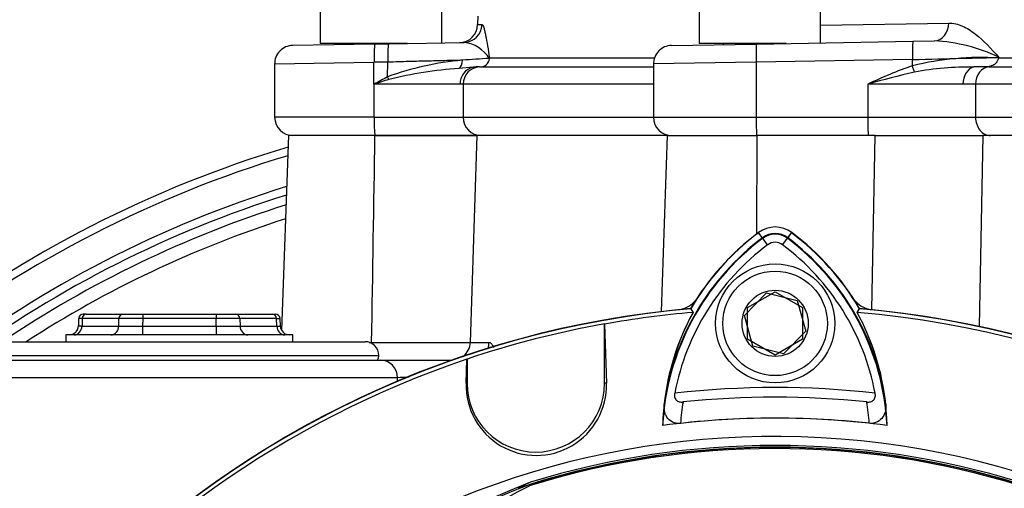
# Paper-space layout 'Sheet1' of a CAD drawing. Units: millimetres. Extents: x 0 to 3564, y 0 to 2520.
# Drawn here: x 2251 to 2358, y 1255 to 1307 of the extents above; entities that cross this region are included whole.
import ezdxf
from ezdxf.enums import TextEntityAlignment as Align

# ---------------------------------------------------------------- set-up
doc = ezdxf.new("R2010")
doc.units = ezdxf.units.MM
doc.header["$LTSCALE"] = 6
for name, color, linetype in [('Default', 7, 'Continuous'), ('tangent', 7, 'Continuous'), ('TSH-1', 7, 'Continuous'), ('visible', 7, 'Continuous')]:
    doc.layers.add(name, color=color, linetype=linetype)
doc.styles.add('SEACAD_Arial', font='arial.ttf')
doc.dimstyles.new('ISO-InstDr', dxfattribs={"dimtxt": 19.2, "dimasz": 26.88, "dimexe": 9.6, "dimexo": 9.6, "dimgap": 4.8, "dimtad": 1, "dimdec": 0, "dimzin": 0, "dimdsep": 46, "dimtxsty": 'SEACAD_Arial', "dimblk1": '_SE_FILLED', "dimblk2": '_SE_FILLED', "dimsah": 1, "dimcen": 9.6, "dimadec": 0, "dimazin": 0, "dimtfac": 0.5, "dimtofl": 0, "dimtmove": 0, "dimatfit": 3, "dimfxl": 1, "dimtzin": 0, "dimarcsym": 0})

# ---------------------------------------------------------------- blocks, each defined once
blk = doc.blocks.new('SE4')
at = {"layer": 'tangent', "color": 7, "linetype": 'Continuous'}
for p, q in [((2301.01, 1305.97), (2301.49, 1305.97)), ((2338.43, 1305.9), (2352.42, 1306.15)), ((2302.3, 1302.34), (2320.31, 1302.34)), ((2348.47, 1302.16), (2331.4, 1301.86)), ((2348.45, 1301.49), (2348.47, 1302.16)), ((2357.89, 1302.4), (2357.89, 1302.34)), ((2357.89, 1302.34), (2383.68, 1302.34)), ((2278.86, 1301.7), (2289.7, 1301.86)), ((2291.21, 1301.88), (2289.7, 1301.86)), ((2289.7, 1299.47), (2289.7, 1301.86)), ((2291.17, 1300.27), (2291.21, 1301.88)), ((2300.51, 1301.32), (2298.96, 1301.2)), ((2301.2, 1301.37), (2320.2, 1301.37)), ((2331.4, 1301.86), (2320.2, 1301.7)), ((2331.4, 1301.86), (2331.4, 1295.87)), ((2299.09, 1299.47), (2289.7, 1299.47)), ((2289.7, 1299.47), (2289.7, 1295.87)), ((2299.43, 1299.47), (2299.09, 1299.47)), ((2320.2, 1299.47), (2299.43, 1299.47)), ((2299.43, 1299.47), (2299.43, 1295.87)), ((2353.97, 1299.47), (2343.58, 1299.47)), ((2343.58, 1299.47), (2343.58, 1295.87)), ((2355.34, 1299.47), (2353.97, 1299.47)), ((2381.45, 1299.47), (2355.34, 1299.47)), ((2355.34, 1299.47), (2355.34, 1295.87)), ((2289.7, 1295.87), (2278.86, 1295.87)), ((2289.7, 1295.87), (2299.43, 1295.87)), ((2299.43, 1295.87), (2320.2, 1295.87)), ((2320.2, 1295.87), (2331.4, 1295.87)), ((2331.4, 1295.87), (2343.58, 1295.87)), ((2343.58, 1295.87), (2355.34, 1295.87)), ((2355.34, 1295.87), (2381.45, 1295.87)), ((2300.92, 1293.87), (2300.21, 1271.3)), ((2331.46, 1293.87), (2331.44, 1283.12)), ((2344.03, 1274.86), (2344.38, 1293.87)), ((2356.14, 1293.87), (2355.75, 1273.02)), ((2332.13, 1282.65), (2331.66, 1283.28)), ((2332.09, 1282.71), (2331.67, 1283.26)), ((2334.81, 1282.65), (2335.28, 1283.28)), ((2334.85, 1282.71), (2335.26, 1283.26)), ((2332.65, 1281.95), (2332.09, 1282.71)), ((2334.28, 1281.95), (2334.85, 1282.71)), ((2264.47, 1274.37), (2264.47, 1273.89)), ((2272.47, 1274.37), (2272.47, 1273.89)), ((2257.87, 1273.89), (2257.47, 1273.89)), ((2257.87, 1273.89), (2257.84, 1273.08)), ((2261.87, 1273.89), (2257.87, 1273.89)), ((2261.85, 1273.08), (2261.87, 1273.89)), ((2264.47, 1273.89), (2264.45, 1273.08)), ((2272.47, 1273.89), (2264.47, 1273.89)), ((2272.48, 1273.08), (2272.47, 1273.89)), ((2275.06, 1273.89), (2275.08, 1273.08)), ((2279.06, 1273.89), (2275.06, 1273.89)), ((2279.06, 1273.89), (2279.46, 1273.89)), ((2279.09, 1273.08), (2279.06, 1273.89)), ((2257.84, 1273.08), (2257.44, 1273.08)), ((2257.84, 1273.08), (2261.85, 1273.08)), ((2264.45, 1273.08), (2272.48, 1273.08)), ((2264.45, 1273.08), (2264.45, 1272.12)), ((2272.48, 1273.08), (2272.48, 1272.12)), ((2275.08, 1273.08), (2279.09, 1273.08)), ((2279.09, 1273.08), (2279.5, 1273.08)), ((2289.17, 1271.3), (2289.44, 1271.3)), ((2300.21, 1271.3), (2302.26, 1271.3)), ((2246.72, 1269.87), (2290.22, 1269.87)), ((2292.26, 1267.44), (2242.4, 1267.44)), ((2292.26, 1266.98), (2292.26, 1267.44)), ((2299.76, 1266.83), (2299.85, 1266.83)), ((2299.76, 1266.83), (2299.85, 1266.83)), ((2315.06, 1266.83), (2314.85, 1266.83)), ((2315.06, 1266.83), (2314.85, 1266.83))]:
    blk.add_line(p, q, dxfattribs=at)
for centre, radius, start, end in [((2299.18, 1300.45), 3.59, 30.607, 84.3542), ((2349.82, 1285.42), 18.81, 64.5682, 86.9379), ((2304.44, 1247.4), 54.92, 92.2617, 95.3229), ((2356.06, 1269.58), 32.81, 86.815, 103.4182), ((2302.04, 1270.64), 31.56, 94.9022, 110.1629), ((2302.14, 1256.04), 45.27, 94.0297, 103.8484), ((2365.1, 1254.58), 49.78, 109.5414, 115.6124), ((2354.82, 1267.12), 34.23, 89.4344, 100.3491), ((2356.83, 976.1), 325.27, 90.0054, 90.106), ((2340.03, 1209.2), 103.35, 118.2161, 119.1392), ((2378.99, 1028.67), 285.14, 107.9083, 108.2473), ((2371.46, 1202.84), 100.57, 103.0985, 106.0965), ((-18939.97, 1623.8), 21232.34, 359.048723, 359.109636), ((2316.47, 1171.37), 125.62, 106.7396, 148.1896), ((2316.47, 1171.37), 122.44, 107.2458, 147.3321), ((2316.47, 1171.37), 120.55, 107.5593, 123.9493), ((2316.47, 1171.37), 119.12, 107.804, 122.9131), ((2333.47, 1280.87), 2.3, 53.1301, 126.8699), ((2348.59, 1260.71), 27.5, 126.8699, 171.9315), ((2318.49, 1260.85), 27.3, 7.8333, 53.1964), ((2294.83, 1920.31), 649.04, 269.52452, 270.47548), ((2297.91, 1156.34), 111.24, 92.2603, 92.9128), ((2333.47, 1169.37), 97, 83.5366, 96.4832), ((2348.59, 1260.71), 25.5, 170.7906, 176.0508), ((2318.49, 1260.85), 25.3, 3.6648, 8.9615), ((2333.47, 1169.37), 90.46, 71.9346, 108.0654), ((2333.47, 1169.37), 90.34, 72.7651, 107.2865), ((2333.47, 1169.37), 90.68, 72.8855, 107.1145), ((2333.47, 1169.37), 90.49, 72.9403, 107.0597), ((2339.51, 1170.08), 91.78, 110.8003, 149.6074)]:
    blk.add_arc(centre, radius, start, end, dxfattribs=at)
for centre, major_axis, ratio, start_param, end_param in [((2299.5, 1306.03), (0.03, -2), 0.997207, 0, 1.527212), ((2350.79, 1306.2), (-0.03, 2), 0.818961, 3.141593, 4.671914), ((2289.84, 1301.86), (-0.03, 2), 0.065674, 0, 1.56965), ((2291.34, 1301.88), (-0.03, 2), 0.065674, 0, 1.56965), ((2331.47, 1301.86), (-0.03, 2), 0.034894, 0, 1.570187), ((2348.54, 1302.16), (-0.03, 2), 0.034894, 0, 1.570187), ((2348.05, 1302.15), (12.02, 0.31), 0.00019, -1.53592, -0.610637), ((2298.6, 1302.11), (0.131, -0.991), 0.739165, 0.323768, 1.454886), ((2300.91, 1299.47), (0, 1.9), 0.960338, 0.224081, 1.570796), ((2301.32, 1299.47), (0, 1.9), 0.992963, 0.061531, 1.570796), ((2348.41, 1301.49), (0.32, -0.948), 0.03307, 0.731688, 1.559639), ((2355.35, 1299.47), (0, 1.9), 0.727563, 0.140526, 1.570796), ((2356.9, 1299.47), (0, 1.9), 0.819152, 0.061336, 1.570796), ((2291.1, 1300.27), (0.47, -0.882), 0.057991, 1.222528, 1.539894), ((2289.84, 1295.87), (0, -2), 0.065684, 4.712389, 6.283185), ((2301.42, 1295.87), (0, -2), 0.992963, 4.712389, 6.283185), ((2331.47, 1295.87), (0, 2), 0.034899, 1.570796, 3.141593), ((2343.65, 1295.87), (0, 2), 0.034899, 1.570796, 3.141593), ((2356.98, 1295.87), (0, 2), 0.819152, 1.570796, 3.141593), ((2258.3, 1273.87), (0, 0.5), 0.866025, 0, 1.53589), ((2262.3, 1273.87), (0, 0.5), 0.866025, 0, 1.53589), ((2274.63, 1273.87), (0, 0.5), 0.866025, 4.747296, 6.283185), ((2278.63, 1273.87), (0, -0.5), 0.866025, 1.605703, 3.141593), ((2264.47, 1273.87), (-3, 0.01), 0.005814, 4.712995, 5.759489), ((2272.46, 1273.87), (3, 0.01), 0.005814, 0.523696, 1.570191), ((2256.97, 1273.12), (0, -1), 0.866025, 0, 1.53589), ((2260.99, 1273.12), (0, 1), 0.866025, 3.141593, 4.677482), ((2264.45, 1273.12), (-3, -0.02), 0.011622, 0.523286, 1.56978), ((2272.48, 1273.12), (3, -0.02), 0.011622, 4.713405, 5.759899), ((2275.94, 1273.12), (0, 1), 0.866025, 1.605703, 3.141593), ((2279.96, 1273.12), (0, 1), 0.866025, 1.605703, 3.141593), ((2289.25, 1271.37), (0, -2), 0.09431, 1.478068, 1.53589), ((2298.23, 1271.37), (0, 2), 0.992547, 3.787236, 4.677482), ((2300.3, 1271.37), (0, 2), 0.980814, 4.329532, 4.677482), ((2290.44, 1267.37), (0, -2), 0.912843, 1.605703, 3.141593)]:
    blk.add_ellipse(centre, major_axis=major_axis, ratio=ratio, start_param=start_param, end_param=end_param, dxfattribs=at)
for points, knots in [([(2301.49, 1305.97), (2301.56, 1305.98), (2301.62, 1305.85), (2301.72, 1305.54), (2301.75, 1305.41), (2301.81, 1305.13), (2301.85, 1304.97), (2301.95, 1304.46), (2302.02, 1304.07), (2302.16, 1303.23), (2302.23, 1302.79), (2302.3, 1302.34)], [0, 0, 0, 0, 0.25, 0.25, 0.375, 0.375, 0.5, 0.5, 0.75, 0.75, 1, 1, 1, 1]), ([(2352.42, 1306.15), (2352.93, 1306.16), (2353.43, 1306.03), (2354.15, 1305.71), (2354.4, 1305.58), (2354.86, 1305.28), (2355.09, 1305.12), (2356.22, 1304.23), (2357.06, 1303.33), (2357.89, 1302.4)], [0, 0, 0, 0, 0.25, 0.25, 0.375, 0.375, 0.5, 0.5, 1, 1, 1, 1]), ([(2299.35, 1302.09), (2298.83, 1302.07), (2298.25, 1302.06), (2297.02, 1302.03), (2296.36, 1302.01), (2295.32, 1301.99), (2294.96, 1301.98), (2294.23, 1301.96), (2293.86, 1301.95), (2292.75, 1301.92), (2291.99, 1301.9), (2291.21, 1301.88)], [0, 0, 0, 0, 0.25, 0.25, 0.5, 0.5, 0.625, 0.625, 0.75, 0.75, 1, 1, 1, 1]), ([(2302.26, 1271.3), (2302.4, 1271.3), (2302.52, 1271.17), (2302.68, 1270.89), (2302.71, 1270.82), (2302.74, 1270.75)], [0, 0, 0, 0, 0.25, 0.25, 0.3199373, 0.3199373, 0.3199373, 0.3199373])]:
    blk.add_open_spline(points, degree=3, knots=knots, dxfattribs=at)
at = {"layer": 'visible', "color": 7, "linetype": 'Continuous'}
for p, q in [((2283.84, 1310.92), (2283.84, 1303.92)), ((2297.09, 1303.98), (2297.09, 1310.92)), ((2325.18, 1310.92), (2325.18, 1303.92)), ((2338.43, 1303.98), (2338.43, 1310.92)), ((2301.04, 1306.88), (2301.01, 1305.97)), ((2289.8, 1303.86), (2280.83, 1303.7)), ((2293.33, 1303.92), (2283.84, 1303.92)), ((2286.47, 1303.92), (2286.47, 1303.8)), ((2289.8, 1303.86), (2291.3, 1303.88)), ((2291.3, 1303.88), (2299.54, 1304.03)), ((2322.17, 1303.7), (2331.44, 1303.86)), ((2334.67, 1303.92), (2325.18, 1303.92)), ((2327.81, 1303.92), (2327.81, 1303.8)), ((2331.44, 1303.86), (2348.5, 1304.16)), ((2348.5, 1304.16), (2350.82, 1304.2)), ((2302.28, 1302.28), (2302.29, 1302.27)), ((2357.88, 1302.34), (2357.89, 1302.34)), ((2278.86, 1301.7), (2278.86, 1295.87)), ((2301.2, 1301.37), (2301.2, 1301.37)), ((2320.2, 1301.7), (2320.2, 1295.87)), ((2356.8, 1301.37), (2382.91, 1301.37)), ((2280.36, 1293.87), (2279.62, 1272.63)), ((2289.8, 1293.87), (2280.36, 1293.87)), ((2289.8, 1293.87), (2300.92, 1293.87)), ((2300.92, 1293.87), (2289.84, 1293.87)), ((2321.7, 1293.87), (2300.92, 1293.87)), ((2321.7, 1293.87), (2321.03, 1274.65)), ((2321.7, 1293.87), (2331.46, 1293.87)), ((2344.38, 1293.87), (2331.46, 1293.87)), ((2344.38, 1293.87), (2356.14, 1293.87)), ((2382.68, 1293.87), (2356.14, 1293.87)), ((2330.11, 1274.23), (2332.53, 1276.71)), ((2330.47, 1275.1), (2333.47, 1276.83)), ((2332.53, 1276.71), (2335.89, 1275.85)), ((2333.47, 1276.83), (2336.47, 1275.1)), ((2335.89, 1275.85), (2336.82, 1272.51)), ((2258.3, 1274.37), (2257.97, 1274.37)), ((2258.3, 1274.37), (2262.3, 1274.37)), ((2262.3, 1274.37), (2264.47, 1274.37)), ((2264.47, 1274.37), (2272.47, 1274.37)), ((2272.47, 1274.37), (2274.63, 1274.37)), ((2274.63, 1274.37), (2278.63, 1274.37)), ((2278.63, 1274.37), (2278.96, 1274.37)), ((2324.25, 1274.98), (2324.51, 1274.57)), ((2331.04, 1270.89), (2330.11, 1274.23)), ((2330.47, 1271.64), (2330.47, 1275.1)), ((2336.47, 1275.1), (2336.47, 1271.64)), ((2342.42, 1274.57), (2342.68, 1274.99)), ((2342.42, 1274.57), (2342.67, 1274.96)), ((2257.47, 1273.89), (2257.44, 1273.08)), ((2279.5, 1273.08), (2279.46, 1273.89)), ((2314.85, 1273.31), (2314.87, 1273.3)), ((2314.85, 1266.83), (2314.85, 1273.31)), ((2314.85, 1273.31), (2314.87, 1273.3)), ((2314.85, 1266.83), (2314.85, 1273.31)), ((2314.87, 1273.3), (2315.06, 1266.83)), ((2314.87, 1273.3), (2315.06, 1266.83)), ((2280.86, 1272.12), (2256.08, 1272.12)), ((2256.08, 1272.12), (2256.08, 1271.37)), ((2280.86, 1271.37), (2280.86, 1272.12)), ((2336.82, 1272.51), (2334.4, 1270.03)), ((2248.22, 1271.37), (2288.72, 1271.37)), ((2333.47, 1269.9), (2330.47, 1271.64)), ((2336.47, 1271.64), (2333.47, 1269.9)), ((2334.4, 1270.03), (2331.04, 1270.89)), ((2244.4, 1269.37), (2290.44, 1269.37)), ((2290.44, 1269.37), (2298.23, 1269.37)), ((2299.76, 1266.83), (2299.83, 1269.45)), ((2299.76, 1266.83), (2299.83, 1269.45)), ((2299.83, 1269.45), (2299.85, 1269.47)), ((2299.83, 1269.45), (2299.85, 1269.47)), ((2299.85, 1269.47), (2299.85, 1266.83)), ((2299.85, 1269.47), (2299.85, 1266.83)), ((2306.78, 1256.03), (2305.41, 1255.37))]:
    blk.add_line(p, q, dxfattribs=at)
for radius in [6.5, 5.7, 3.61]:
    blk.add_circle((2333.47, 1273.37), radius, dxfattribs=at)
for centre, radius, start, end in [((2299.01, 1306.02), 2, 271, 359.4179), ((2280.86, 1301.7), 2, 91, 181.3246), ((2322.2, 1301.7), 2, 91, 181.3797), ((2301.29, 1302.38), 1.01, 265.3583, 353.9731), ((2301.26, 1302.51), 1.06, 346.9961, 350.9761), ((2301.64, 1290.35), 11.03, 92.2636, 95.8766), ((2356.91, 1236.21), 65.17, 90.5957, 91.5413), ((2280.86, 1295.87), 2, 180, 270), ((2322.2, 1295.87), 2, 180, 270), ((2316.47, 1171.37), 126.5, 106.6046, 148.4174), ((2316.47, 1171.37), 121.56, 107.3902, 126.2751), ((2333.47, 1280.87), 3.02, 53.1301, 126.8699), ((2348.59, 1260.71), 28.22, 126.8699, 149.6045), ((2348.59, 1260.71), 28.2, 126.8699, 149.6301), ((2348.44, 1260.85), 28, 128.2147, 140.727), ((2333.47, 1280.87), 2.23, 53.1301, 126.8699), ((2318.49, 1260.85), 27.99, 30.2729, 53.1947), ((2318.49, 1260.85), 28.02, 30.2988, 53.1947), ((2348.59, 1260.71), 27.44, 126.8699, 176.8248), ((2348.59, 1260.71), 26.56, 126.8699, 169.0534), ((2333.47, 1280.87), 1.35, 53.1301, 126.8699), ((2318.49, 1260.85), 26.35, 10.7207, 53.1988), ((2318.49, 1260.85), 27.23, 2.908, 53.1965), ((2322.5, 1277.82), 3, 281.8757, 320.6253), ((2344.44, 1277.82), 3, 218.8054, 258.1233), ((2333.47, 1169.37), 106.02, 94.9893, 175.0132), ((2333.47, 1169.37), 105.99, 94.9824, 175.02), ((2333.47, 1169.37), 106, 95.7766, 174.4774), ((2257.97, 1273.87), 0.5, 90, 170.6786), ((2278.96, 1273.87), 0.5, 7.3344, 90), ((2333.47, 1169.37), 105.58, 94.8664, 100.1452), ((2333.47, 1169.37), 105.58, 94.8664, 100.1452), ((2348.55, 1261.5), 27.36, 151.4617, 178.4778), ((2348.55, 1261.5), 27.37, 151.465, 173.5583), ((2333.47, 1169.37), 105.58, 4.8664, 85.1363), ((2318.53, 1261.63), 27.17, 6.2054, 28.4314), ((2333.47, 1169.37), 105.58, 4.8664, 85.1363), ((2318.53, 1261.64), 27.16, 1.2557, 28.4334), ((2333.47, 1169.37), 105.99, 4.9824, 85.02), ((2333.47, 1169.37), 106.02, 4.9893, 85.0132), ((2333.47, 1169.37), 106, 5.5212, 84.2224), ((2256.44, 1273.12), 1, 270, 0.5565), ((2333.47, 1169.37), 105.6, 100.1531, 108.5618), ((2333.47, 1169.37), 105.6, 100.1531, 108.5618), ((2280.49, 1273.12), 1, 181.6891, 270), ((2288.72, 1269.87), 1.5, 0, 90), ((2333.47, 1169.37), 105.58, 108.575, 175.1363), ((2333.47, 1169.37), 105.58, 108.575, 175.1363), ((2289.22, 1269.87), 1, 330, 0), ((2307.41, 1266.61), 7.65, 178.3104, 1.6896), ((2307.41, 1266.61), 7.65, 178.3104, 1.6896), ((2307.35, 1266.83), 7.5, 180, 0), ((2307.35, 1266.83), 7.5, 180, 0), ((2333.47, 1169.37), 95.95, 84.0074, 96.0146), ((2333.47, 1169.37), 93.66, 82.5022, 97.5283), ((2333.47, 1169.37), 93.66, 83.7026, 96.3268), ((2333.47, 1169.37), 91.66, 191.752, 168.248), ((2340.26, 1169.79), 92.52, 111.216, 149.2863), ((2352.65, 1166.36), 100.43, 117.2776, 144.0454), ((2307.97, 1254.31), 1.88, 123.8749, 135.6887)]:
    blk.add_arc(centre, radius, start, end, dxfattribs=at)
for points, knots in [([(2357.88, 1302.34), (2357.88, 1302.34), (2357.87, 1302.33), (2357.87, 1302.32), (2357.86, 1302.31), (2357.85, 1302.3), (2357.84, 1302.29), (2357.82, 1302.24), (2357.8, 1302.19), (2357.77, 1302.13), (2357.73, 1302.03), (2357.67, 1301.92), (2357.6, 1301.82), (2357.52, 1301.73), (2357.43, 1301.64), (2357.33, 1301.57), (2357.25, 1301.52), (2357.17, 1301.48), (2357.09, 1301.46), (2357, 1301.43), (2356.91, 1301.41), (2356.83, 1301.4), (2356.72, 1301.39), (2356.62, 1301.38), (2356.53, 1301.38), (2356.43, 1301.37), (2356.33, 1301.37), (2356.23, 1301.37)], [0, 0, 0, 0, 0.013181, 0.013181, 0.013181, 0.035563, 0.035563, 0.035563, 0.11052, 0.11052, 0.11052, 0.265029, 0.265029, 0.265029, 0.424617, 0.424617, 0.424617, 0.539993, 0.539993, 0.539993, 0.656896, 0.656896, 0.656896, 0.817023, 0.817023, 0.817023, 1, 1, 1, 1]), ([(2322.51, 1265.75), (2322.49, 1265.62), (2322.48, 1265.48), (2322.53, 1265.22), (2322.59, 1265.1), (2322.77, 1264.91), (2322.89, 1264.85), (2323.14, 1264.78), (2323.28, 1264.77), (2323.41, 1264.79)], [0, 0, 0, 0, 0.25, 0.25, 0.5, 0.5, 0.75, 0.75, 1, 1, 1, 1]), ([(2343.48, 1264.79), (2343.62, 1264.78), (2343.76, 1264.78), (2344.01, 1264.85), (2344.13, 1264.91), (2344.31, 1265.1), (2344.36, 1265.22), (2344.42, 1265.48), (2344.41, 1265.62), (2344.39, 1265.75)], [0, 0, 0, 0, 0.25, 0.25, 0.5, 0.5, 0.75, 0.75, 1, 1, 1, 1]), ([(2323.15, 1262.46), (2322.98, 1262.44), (2322.83, 1262.45), (2322.52, 1262.5), (2322.38, 1262.55), (2321.99, 1262.75), (2321.79, 1262.94), (2321.59, 1263.26), (2321.53, 1263.37), (2321.44, 1263.6), (2321.41, 1263.72), (2321.34, 1264.07), (2321.33, 1264.32), (2321.36, 1264.57)], [0, 0, 0, 0, 0.125, 0.125, 0.25, 0.25, 0.5, 0.5, 0.625, 0.625, 0.75, 0.75, 1, 1, 1, 1]), ([(2345.54, 1264.57), (2345.56, 1264.32), (2345.56, 1264.08), (2345.46, 1263.61), (2345.37, 1263.37), (2345.09, 1262.95), (2344.9, 1262.76), (2344.51, 1262.56), (2344.37, 1262.51), (2344.06, 1262.45), (2343.9, 1262.45), (2343.74, 1262.47)], [0, 0, 0, 0, 0.25, 0.25, 0.5, 0.5, 0.75, 0.75, 0.875, 0.875, 1, 1, 1, 1])]:
    blk.add_open_spline(points, degree=3, knots=knots, dxfattribs=at)
blk = doc.blocks.new('DMBLK209')
at = {"layer": 'Default', "linetype": 'Continuous'}
for points in [[(2175.35, 1587.85), (2148.47, 1583.37), (2175.35, 1578.89)], [(2397.59, 1587.85), (2397.59, 1578.89), (2424.47, 1583.37)]]:
    blk.add_hatch(color=7, dxfattribs=at).paths.add_polyline_path(points)
at = {"layer": 'Default', "color": 7, "linetype": 'Continuous'}
for p, q in [((2148.47, 1085.97), (2148.47, 1592.97)), ((2424.47, 1433.22), (2424.47, 1592.97)), ((2424.47, 1583.37), (2148.47, 1583.37))]:
    blk.add_line(p, q, dxfattribs=at)
at = {"layer": 'Default', "color": 7, "linetype": 'Continuous', "style": 'SEACAD_Arial'}
for s, p in [('276', (2247.86, 1630.41)), ('(', (2229.49, 1607.37)), (')', (2334.68, 1607.37)), ('10.87"', (2247.86, 1607.37))]:
    blk.add_text(s, height=19.2, dxfattribs=at).set_placement(p, align=Align.TOP_LEFT)
blk = doc.blocks.new('_SE_FILLED')
at = {"color": 0}
blk.add_line((0, 0), (-1, 0), dxfattribs=at)
blk.add_solid([(0, 0), (-1, -0.1665), (-1, 0.1665), (0, 0)], dxfattribs=at)
blk = doc.blocks.new('DMBLK210')
at = {"layer": 'Default', "linetype": 'Continuous'}
for points in [[(2085.85, 1645.45), (2058.97, 1640.97), (2085.85, 1636.49)], [(2397.59, 1645.45), (2397.59, 1636.49), (2424.47, 1640.97)]]:
    blk.add_hatch(color=7, dxfattribs=at).paths.add_polyline_path(points)
at = {"layer": 'Default', "color": 7, "linetype": 'Continuous'}
for p, q in [((2058.97, 1278.97), (2058.97, 1650.57)), ((2424.47, 1433.22), (2424.47, 1650.57)), ((2424.47, 1640.97), (2058.97, 1640.97))]:
    blk.add_line(p, q, dxfattribs=at)
at = {"layer": 'Default', "color": 7, "linetype": 'Continuous', "style": 'SEACAD_Arial'}
for s, p in [('366', (2203.11, 1688.01)), ('(', (2184.74, 1664.97)), (')', (2289.93, 1664.97)), ('14.39"', (2203.11, 1664.97))]:
    blk.add_text(s, height=19.2, dxfattribs=at).set_placement(p, align=Align.TOP_LEFT)

psp = doc.layouts.new('Sheet1')

# ---------------------------------------------------------------- block references
at = {"layer": 'TSH-1'}
psp.add_blockref('SE4', (0, 0), dxfattribs=at)

# ---------------------------------------------------------------- dimensions: what is measured, and where the dimension line sits
at = {"layer": 'Default', "color": 7, "linetype": 'Continuous'}
for base, p1, p2, picture, middle in [((2058.96660578, 1640.96871248), (2424.46660578, 1423.61905655), (2058.96660578, 1269.36905655), 'DMBLK210', (2241.71660795, 1640.96871248)), ((2148.47, 1583.37), (2424.47, 1423.62), (2148.47, 1076.37), 'DMBLK209', (2286.47, 1583.37))]:
    dim = psp.add_linear_dim(base=base, p1=p1, p2=p2, text='\\A1;<>', dimstyle='ISO-InstDr', override={"dimpost": '\\X'}, dxfattribs=at)
    dim.commit()
    dim.dimension.update_dxf_attribs({"geometry": picture, "text_midpoint": middle, "dimtype": 160})

doc.saveas('drawing.dxf')
